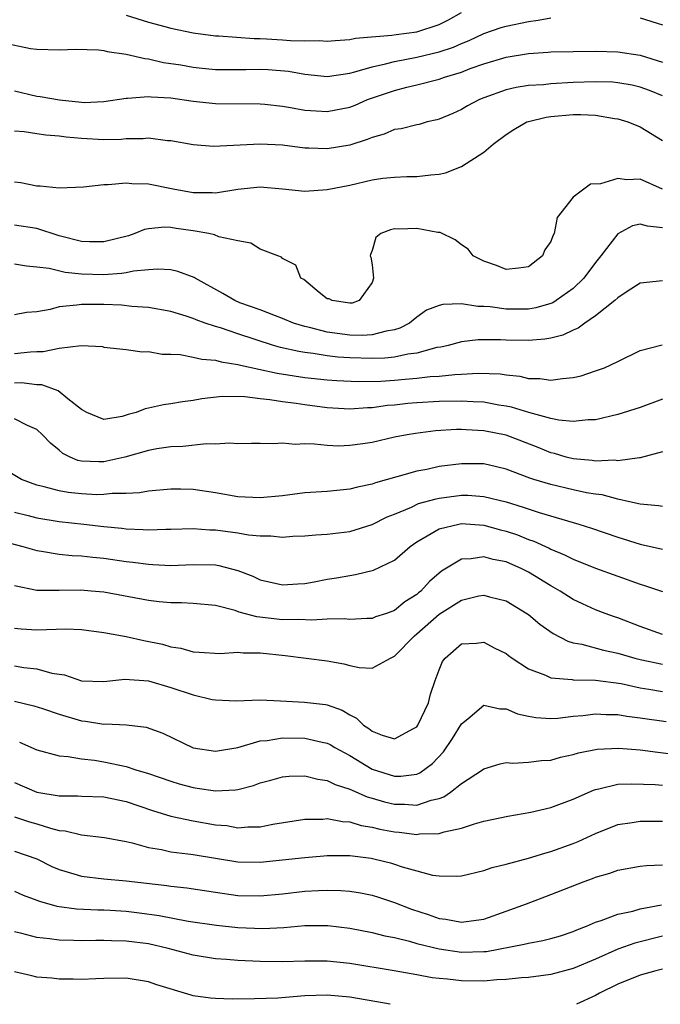
# Model space of a CAD drawing. Units: inches. Extents: x 2667000 to 2670000, y 1560000 to 1561272.
# Drawn here: x 2667849 to 2667907, y 1560000 to 1560088 of the extents above; entities that cross this region are included whole.
import ezdxf

# ---------------------------------------------------------------- set-up
doc = ezdxf.new("R2010")
doc.units = ezdxf.units.IN
doc.header["$MEASUREMENT"] = 0
doc.layers.add('LD26671560_2ft', color=115, linetype='Continuous')

msp = doc.modelspace()

# ---------------------------------------------------------------- linework, layer by layer
at = {"layer": 'LD26671560_2ft'}
for points, elevation in [([(2667847.894, 1560086.106), (2667850.424, 1560085.575), (2667851, 1560085.508), (2667853, 1560085.464), (2667854.484, 1560085.516), (2667856.534, 1560085.467), (2667857, 1560085.388), (2667857.296, 1560085.296), (2667859, 1560085.084), (2667860.669, 1560084.669), (2667861, 1560084.65), (2667862.337, 1560084.337), (2667863.892, 1560084.108), (2667865, 1560083.905), (2667865.811, 1560083.811), (2667867, 1560083.702), (2667867.687, 1560083.687), (2667869.707, 1560083.707), (2667871, 1560083.738), (2667871.704, 1560083.704), (2667873.538, 1560083.538), (2667875, 1560083.269), (2667877, 1560083.08), (2667879, 1560083.369), (2667879.476, 1560083.476), (2667881, 1560083.94), (2667882.201, 1560084.201), (2667883, 1560084.427), (2667885, 1560084.794), (2667887, 1560085.267), (2667888.289, 1560085.711), (2667889, 1560086.036), (2667889.695, 1560086.305), (2667891, 1560086.927), (2667892.544, 1560087.456), (2667893, 1560087.591), (2667895, 1560088.002), (2667895.881, 1560088.119), (2667897, 1560088.333)], 8428), ([(2667859, 1560088.548), (2667861, 1560087.947), (2667862.461, 1560087.539), (2667863, 1560087.396), (2667865, 1560086.969), (2667867, 1560086.725), (2667867.282, 1560086.718), (2667870.459, 1560086.459), (2667871, 1560086.464), (2667871.562, 1560086.438), (2667873, 1560086.354), (2667873.718, 1560086.283), (2667875, 1560086.265), (2667876.287, 1560086.287), (2667877, 1560086.236), (2667877.698, 1560086.302), (2667879, 1560086.369), (2667879.511, 1560086.489), (2667882.76, 1560086.76), (2667883.164, 1560086.836), (2667885, 1560087.065), (2667887, 1560087.715), (2667887.853, 1560088.147), (2667889, 1560088.794)], 8430), ([(2667905, 1560088.325), (2667907, 1560087.708)], 8428), ([(2667849, 1560081.778), (2667851, 1560081.322), (2667851.294, 1560081.294), (2667853.033, 1560080.967), (2667855, 1560080.768), (2667855.244, 1560080.756), (2667857, 1560080.818), (2667859, 1560081.131), (2667859.122, 1560081.122), (2667861, 1560081.288), (2667861.25, 1560081.25), (2667863, 1560081.151), (2667865, 1560080.864), (2667867, 1560080.654), (2667871, 1560080.619), (2667871.414, 1560080.585), (2667873, 1560080.404), (2667873.699, 1560080.301), (2667875, 1560080.06), (2667875.987, 1560079.987), (2667877, 1560079.933), (2667879, 1560080.331), (2667879.483, 1560080.517), (2667880.601, 1560081), (2667883, 1560081.831), (2667884.113, 1560082.113), (2667885, 1560082.319), (2667887, 1560082.831), (2667887.472, 1560083), (2667889, 1560083.463), (2667889.772, 1560083.772), (2667891, 1560084.212), (2667893, 1560084.811), (2667895, 1560085.13), (2667896.764, 1560085.236), (2667897, 1560085.272), (2667899, 1560085.322), (2667901, 1560085.339), (2667903, 1560085.272), (2667905, 1560084.971), (2667907, 1560084.341)], 8426), ([(2667907, 1560081.353), (2667905.821, 1560081.821), (2667905, 1560082.125), (2667904.288, 1560082.288), (2667903, 1560082.513), (2667902.55, 1560082.551), (2667901, 1560082.597), (2667899, 1560082.521), (2667897, 1560082.417), (2667896.336, 1560082.336), (2667895, 1560082.259), (2667893.908, 1560082.092), (2667893, 1560081.862), (2667891, 1560081.152), (2667890.624, 1560081), (2667889.558, 1560080.442), (2667889, 1560080.116), (2667888.23, 1560079.77), (2667887, 1560079.247), (2667886.813, 1560079.187), (2667885.948, 1560079), (2667885.214, 1560078.786), (2667885, 1560078.745), (2667883.616, 1560078.384), (2667883, 1560078.312), (2667882.088, 1560077.912), (2667881, 1560077.616), (2667880.578, 1560077.422), (2667879, 1560076.914), (2667877, 1560076.588), (2667875.337, 1560076.663), (2667875, 1560076.662), (2667873, 1560076.91), (2667871, 1560077.018), (2667866.809, 1560076.809), (2667865, 1560076.938), (2667863, 1560077.296), (2667862.686, 1560077.314), (2667861, 1560077.537), (2667860.523, 1560077.477), (2667859, 1560077.485), (2667858.565, 1560077.435), (2667857, 1560077.404), (2667855, 1560077.507), (2667853.624, 1560077.624), (2667853, 1560077.731), (2667851.804, 1560077.804), (2667851, 1560077.951), (2667849.882, 1560078.118), (2667849, 1560078.186)], 8424), ([(2667849, 1560073.634), (2667849.569, 1560073.569), (2667851, 1560073.291), (2667851.29, 1560073.29), (2667853, 1560073.102), (2667855.187, 1560073.187), (2667857, 1560073.399), (2667857.397, 1560073.397), (2667859, 1560073.559), (2667859.498, 1560073.498), (2667861, 1560073.455), (2667863.213, 1560073), (2667865, 1560072.681), (2667866.686, 1560072.686), (2667867, 1560072.666), (2667868.991, 1560072.992), (2667871, 1560073.182), (2667873, 1560073.008), (2667875, 1560072.813), (2667877, 1560072.95), (2667879, 1560073.353), (2667881, 1560073.812), (2667881.957, 1560073.957), (2667883, 1560074.068), (2667884.107, 1560074.107), (2667885, 1560074.107), (2667886.26, 1560074.261), (2667887, 1560074.32), (2667887.561, 1560074.439), (2667889, 1560075.014), (2667891, 1560076.307), (2667891.832, 1560077), (2667893, 1560077.878), (2667893.683, 1560078.317), (2667894.865, 1560079), (2667895, 1560079.052), (2667896.57, 1560079.43), (2667897, 1560079.493), (2667899, 1560079.658), (2667899.674, 1560079.674), (2667901, 1560079.603), (2667902.689, 1560079.311), (2667903, 1560079.276), (2667903.895, 1560079), (2667905, 1560078.56), (2667907, 1560077.352)], 8422), ([(2667907, 1560072.997), (2667905, 1560073.87), (2667903.81, 1560073.81), (2667903, 1560073.951), (2667901.451, 1560073.452), (2667900.562, 1560073.438), (2667899, 1560072.279), (2667897.557, 1560070.443), (2667897.304, 1560069), (2667897.182, 1560068.818), (2667897, 1560068.299), (2667896.451, 1560067.549), (2667896.246, 1560067), (2667895, 1560066.029), (2667894.103, 1560065.897), (2667893, 1560065.794), (2667892.15, 1560066.15), (2667891, 1560066.534), (2667890.061, 1560067), (2667889.604, 1560067.604), (2667889, 1560068.01), (2667888.443, 1560068.443), (2667887.098, 1560069.098), (2667886.897, 1560069.103), (2667885, 1560069.464), (2667883.412, 1560069.412), (2667883, 1560069.418), (2667882.654, 1560069.346), (2667881.778, 1560069), (2667881.349, 1560068.65), (2667881, 1560067.48), (2667880.858, 1560067.142), (2667880.837, 1560067), (2667880.881, 1560066.881), (2667881, 1560066.207), (2667881.144, 1560065), (2667881, 1560064.626), (2667879.861, 1560063), (2667879.214, 1560062.786), (2667879, 1560062.767), (2667878.812, 1560062.812), (2667877.424, 1560063), (2667877.157, 1560063.157), (2667877, 1560063.171), (2667876.275, 1560063.725), (2667874.884, 1560064.884), (2667874.622, 1560065), (2667874.168, 1560066.168), (2667873, 1560066.78), (2667872.887, 1560066.888), (2667872.568, 1560067), (2667871, 1560067.625), (2667870.162, 1560068.162), (2667869, 1560068.365), (2667867.279, 1560068.721), (2667866.9, 1560068.9), (2667866.406, 1560069), (2667865, 1560069.24), (2667863.465, 1560069.465), (2667863, 1560069.548), (2667862.427, 1560069.573), (2667861, 1560069.439), (2667860.633, 1560069.368), (2667859.773, 1560069), (2667859.194, 1560068.806), (2667857, 1560068.254), (2667855.73, 1560068.27), (2667855, 1560068.304), (2667853, 1560068.817), (2667851, 1560069.451), (2667849, 1560069.76)], 8420), ([(2667907, 1560069.509), (2667905.659, 1560069.659), (2667905, 1560069.858), (2667904.314, 1560069.686), (2667903, 1560068.985), (2667901.471, 1560067), (2667901, 1560066.418), (2667899.957, 1560065), (2667899, 1560064.102), (2667897.473, 1560063), (2667897.182, 1560062.818), (2667897, 1560062.75), (2667895.648, 1560062.352), (2667895, 1560062.244), (2667893, 1560062.233), (2667891.563, 1560062.437), (2667891, 1560062.472), (2667890.469, 1560062.469), (2667889, 1560062.71), (2667887.338, 1560062.662), (2667887, 1560062.572), (2667885.864, 1560062.136), (2667885, 1560061.536), (2667884.357, 1560061), (2667883.477, 1560060.523), (2667883, 1560060.376), (2667882.28, 1560060.28), (2667881, 1560059.927), (2667880.123, 1560059.877), (2667879, 1560059.923), (2667877, 1560060.193), (2667875.401, 1560060.599), (2667875, 1560060.673), (2667873.97, 1560061), (2667873, 1560061.414), (2667872.355, 1560061.645), (2667871, 1560062.184), (2667869.179, 1560062.82), (2667868.733, 1560063), (2667867.641, 1560063.641), (2667865.164, 1560065), (2667865.07, 1560065.07), (2667863.612, 1560065.612), (2667863, 1560065.749), (2667861.823, 1560065.823), (2667861, 1560065.77), (2667859.648, 1560065.648), (2667859, 1560065.503), (2667858.574, 1560065.426), (2667857, 1560065.323), (2667855, 1560065.386), (2667853.529, 1560065.529), (2667852.118, 1560065.882), (2667851, 1560066.007), (2667850.077, 1560066.077), (2667849, 1560066.253)], 8418), ([(2667907, 1560064.769), (2667905, 1560064.558), (2667903.756, 1560063.756), (2667903, 1560063.242), (2667902.741, 1560063), (2667901, 1560061.639), (2667900.041, 1560061), (2667899.451, 1560060.549), (2667899, 1560060.366), (2667898.085, 1560059.915), (2667897, 1560059.655), (2667896.455, 1560059.545), (2667895, 1560059.438), (2667893, 1560059.473), (2667892.496, 1560059.504), (2667890.508, 1560059.492), (2667889, 1560059.308), (2667887.824, 1560059), (2667887.154, 1560058.846), (2667886.793, 1560058.793), (2667885, 1560058.302), (2667884.203, 1560058.203), (2667883, 1560057.93), (2667882.154, 1560057.846), (2667881, 1560057.816), (2667879, 1560057.888), (2667877.951, 1560057.951), (2667877, 1560058.066), (2667875.73, 1560058.27), (2667875, 1560058.348), (2667874.437, 1560058.437), (2667872.812, 1560058.812), (2667872.191, 1560059), (2667869, 1560060.035), (2667867.429, 1560060.571), (2667867, 1560060.693), (2667866.075, 1560061), (2667865.277, 1560061.277), (2667865, 1560061.414), (2667864.381, 1560061.619), (2667863, 1560062.029), (2667861, 1560062.379), (2667859.509, 1560062.491), (2667858.59, 1560062.59), (2667857, 1560062.659), (2667855, 1560062.664), (2667854.586, 1560062.586), (2667853, 1560062.434), (2667852.203, 1560062.203), (2667851, 1560061.99), (2667850.069, 1560061.931), (2667849, 1560061.72)], 8416), ([(2667849, 1560058.268), (2667850.431, 1560058.431), (2667851, 1560058.451), (2667851.563, 1560058.437), (2667853, 1560058.748), (2667854.971, 1560058.971), (2667856.883, 1560058.882), (2667857, 1560058.851), (2667859, 1560058.619), (2667860.424, 1560058.424), (2667861, 1560058.435), (2667862.215, 1560058.215), (2667863, 1560058.206), (2667863.828, 1560058.172), (2667865, 1560057.952), (2667865.757, 1560057.757), (2667867, 1560057.668), (2667867.514, 1560057.515), (2667869, 1560057.286), (2667869.216, 1560057.216), (2667872.503, 1560056.503), (2667875, 1560056.122), (2667877, 1560055.898), (2667877.839, 1560055.838), (2667879.756, 1560055.756), (2667881.801, 1560055.801), (2667883, 1560055.873), (2667883.977, 1560055.977), (2667885, 1560056.058), (2667886.209, 1560056.209), (2667887, 1560056.254), (2667888.397, 1560056.397), (2667889, 1560056.413), (2667890.511, 1560056.511), (2667892.456, 1560056.456), (2667893, 1560056.37), (2667894.239, 1560056.239), (2667895, 1560056.042), (2667896.021, 1560056.021), (2667897, 1560055.872), (2667898.044, 1560056.044), (2667899, 1560056.118), (2667899.72, 1560056.28), (2667901, 1560056.705), (2667901.808, 1560057), (2667903, 1560057.56), (2667905, 1560058.539), (2667906.964, 1560059.036)], 8414), ([(2667907, 1560054.173), (2667905, 1560053.449), (2667903, 1560052.806), (2667901, 1560052.333), (2667900.333, 1560052.333), (2667899, 1560052.186), (2667897.704, 1560052.296), (2667897, 1560052.454), (2667895.025, 1560052.975), (2667893.472, 1560053.473), (2667893, 1560053.567), (2667892.343, 1560053.657), (2667891, 1560053.917), (2667890.064, 1560053.936), (2667889, 1560054.005), (2667887, 1560053.969), (2667885, 1560053.851), (2667884.217, 1560053.783), (2667883, 1560053.647), (2667882.396, 1560053.604), (2667881, 1560053.412), (2667880.596, 1560053.404), (2667879, 1560053.29), (2667877, 1560053.399), (2667875, 1560053.664), (2667874.205, 1560053.794), (2667873, 1560053.951), (2667871.868, 1560054.131), (2667871, 1560054.21), (2667869.625, 1560054.375), (2667867.594, 1560054.406), (2667865.779, 1560054.221), (2667865, 1560054.064), (2667864.05, 1560053.95), (2667863, 1560053.749), (2667862.333, 1560053.667), (2667861, 1560053.362), (2667860.69, 1560053.31), (2667859.9, 1560053), (2667859.191, 1560052.809), (2667859, 1560052.737), (2667858.634, 1560052.634), (2667857, 1560052.368), (2667855.482, 1560053), (2667855, 1560053.265), (2667853.777, 1560054.223), (2667852.928, 1560054.927), (2667851.465, 1560055.465), (2667851, 1560055.476), (2667849.638, 1560055.638), (2667849, 1560055.618)], 8412), ([(2667907, 1560049.472), (2667905, 1560048.934), (2667904.938, 1560048.938), (2667903, 1560048.672), (2667902.712, 1560048.712), (2667901, 1560048.644), (2667900.696, 1560048.697), (2667899, 1560048.838), (2667898.376, 1560049), (2667897.317, 1560049.317), (2667897, 1560049.387), (2667895.865, 1560049.865), (2667893, 1560050.954), (2667891, 1560051.356), (2667889.426, 1560051.426), (2667889, 1560051.457), (2667888.549, 1560051.452), (2667886.668, 1560051.332), (2667884.881, 1560051.119), (2667884.158, 1560051), (2667883, 1560050.769), (2667881, 1560050.315), (2667880.185, 1560050.184), (2667879, 1560050.022), (2667877.986, 1560049.986), (2667877, 1560050.021), (2667875.84, 1560050.16), (2667875, 1560050.171), (2667874.132, 1560050.132), (2667873, 1560050.246), (2667872.183, 1560050.183), (2667871, 1560050.218), (2667870.218, 1560050.218), (2667869, 1560050.186), (2667868.246, 1560050.246), (2667867, 1560050.138), (2667866.18, 1560050.181), (2667864.069, 1560049.931), (2667863, 1560049.908), (2667861.731, 1560049.731), (2667861, 1560049.598), (2667858.877, 1560049), (2667857, 1560048.566), (2667856.559, 1560048.559), (2667855, 1560048.62), (2667854.681, 1560048.681), (2667853.986, 1560049), (2667853.327, 1560049.327), (2667853, 1560049.629), (2667852.235, 1560050.235), (2667851.522, 1560051), (2667851, 1560051.466), (2667850.169, 1560051.831), (2667849, 1560052.424)], 8410), ([(2667907, 1560044.559), (2667906.633, 1560044.633), (2667905, 1560044.772), (2667904.04, 1560045), (2667903, 1560045.224), (2667901.601, 1560045.601), (2667901, 1560045.668), (2667900.198, 1560045.802), (2667899, 1560046.068), (2667897, 1560046.526), (2667895.469, 1560047), (2667895.115, 1560047.115), (2667893, 1560047.926), (2667892.136, 1560048.136), (2667891, 1560048.377), (2667890.393, 1560048.393), (2667889, 1560048.401), (2667887, 1560048.144), (2667885.89, 1560047.89), (2667885, 1560047.727), (2667883.215, 1560047.215), (2667881.308, 1560046.692), (2667881, 1560046.564), (2667879.698, 1560046.303), (2667879, 1560046.111), (2667877, 1560045.921), (2667875, 1560045.784), (2667873, 1560045.53), (2667871, 1560045.347), (2667869, 1560045.446), (2667867, 1560045.781), (2667865, 1560046.084), (2667863.886, 1560046.114), (2667863, 1560046.129), (2667861, 1560045.946), (2667860.196, 1560045.804), (2667859, 1560045.739), (2667857.739, 1560045.739), (2667857, 1560045.634), (2667856.375, 1560045.625), (2667855, 1560045.694), (2667853.819, 1560045.819), (2667853, 1560045.96), (2667851.656, 1560046.344), (2667851, 1560046.479), (2667849.634, 1560047), (2667847.98, 1560047.98)], 8408), ([(2667849, 1560044.06), (2667850.237, 1560043.763), (2667851, 1560043.559), (2667853, 1560043.241), (2667855.201, 1560043), (2667857, 1560042.784), (2667858.62, 1560042.62), (2667859, 1560042.567), (2667860.522, 1560042.522), (2667861, 1560042.473), (2667862.54, 1560042.54), (2667863, 1560042.533), (2667865, 1560042.591), (2667866.484, 1560042.484), (2667867, 1560042.481), (2667869, 1560042.227), (2667869.954, 1560042.046), (2667871, 1560041.946), (2667871.955, 1560041.956), (2667873, 1560041.834), (2667873.908, 1560041.908), (2667875, 1560041.947), (2667875.967, 1560042.033), (2667877, 1560042.098), (2667879, 1560042.337), (2667881, 1560042.956), (2667882.366, 1560043.634), (2667883, 1560043.88), (2667884.522, 1560044.521), (2667885.172, 1560044.828), (2667886.73, 1560045.27), (2667887, 1560045.323), (2667889, 1560045.586), (2667889.574, 1560045.574), (2667891, 1560045.479), (2667893, 1560044.977), (2667894.521, 1560044.521), (2667895.958, 1560044.042), (2667899.513, 1560043), (2667900.636, 1560042.636), (2667903, 1560041.82), (2667905, 1560041.188), (2667907, 1560040.751)], 8406), ([(2667847, 1560041.691), (2667849.76, 1560041), (2667851, 1560040.629), (2667851.422, 1560040.578), (2667853, 1560040.29), (2667854.169, 1560040.169), (2667855, 1560040.143), (2667856.022, 1560040.022), (2667857, 1560039.945), (2667859, 1560039.658), (2667859.599, 1560039.599), (2667861, 1560039.396), (2667861.391, 1560039.391), (2667863, 1560039.302), (2667865, 1560039.385), (2667867, 1560039.344), (2667867.3, 1560039.3), (2667869, 1560038.848), (2667870.324, 1560038.324), (2667871, 1560038.008), (2667873, 1560037.543), (2667874.348, 1560037.652), (2667875, 1560037.681), (2667875.824, 1560037.824), (2667877, 1560038.053), (2667877.817, 1560038.183), (2667879, 1560038.402), (2667879.525, 1560038.475), (2667881.125, 1560038.875), (2667883, 1560039.768), (2667884.401, 1560041), (2667885, 1560041.415), (2667885.931, 1560041.932), (2667887, 1560042.586), (2667888.757, 1560043), (2667889, 1560043.043), (2667891, 1560042.907), (2667892.496, 1560042.496), (2667893, 1560042.376), (2667894.026, 1560042.026), (2667895, 1560041.63), (2667895.472, 1560041.472), (2667896.838, 1560040.837), (2667897, 1560040.747), (2667898.238, 1560040.238), (2667899, 1560039.848), (2667901, 1560039.058), (2667905, 1560037.606), (2667905.478, 1560037.478), (2667907, 1560036.959)], 8404), ([(2667907, 1560033.117), (2667905, 1560033.833), (2667903, 1560034.606), (2667902.699, 1560034.699), (2667901.861, 1560035), (2667901, 1560035.328), (2667899.844, 1560035.844), (2667899, 1560036.249), (2667897.836, 1560037), (2667897, 1560037.468), (2667895, 1560038.692), (2667894.393, 1560039), (2667893, 1560039.608), (2667891.827, 1560039.827), (2667891, 1560040.063), (2667889.88, 1560039.879), (2667889, 1560039.868), (2667887.21, 1560038.789), (2667886.143, 1560037.857), (2667885.372, 1560037), (2667885.162, 1560036.838), (2667885, 1560036.687), (2667883.951, 1560036.049), (2667883, 1560035.256), (2667882.284, 1560035), (2667881.318, 1560034.682), (2667881, 1560034.54), (2667880.532, 1560034.532), (2667879, 1560034.448), (2667878.507, 1560034.506), (2667877, 1560034.476), (2667875.612, 1560034.388), (2667874.461, 1560034.461), (2667873, 1560034.433), (2667870.688, 1560034.688), (2667869.121, 1560035.121), (2667868.753, 1560035.247), (2667867, 1560035.697), (2667865, 1560035.895), (2667863.947, 1560035.946), (2667863, 1560035.948), (2667861.965, 1560036.035), (2667861, 1560036.153), (2667857, 1560036.902), (2667855.863, 1560037), (2667854.93, 1560037.07), (2667853, 1560037.035), (2667851, 1560037.056), (2667849, 1560037.473)], 8402), ([(2667849, 1560033.668), (2667849.612, 1560033.612), (2667851, 1560033.528), (2667853.61, 1560033.61), (2667855, 1560033.547), (2667857, 1560033.298), (2667859, 1560032.938), (2667860.574, 1560032.573), (2667862.238, 1560032.238), (2667863, 1560031.998), (2667863.889, 1560031.889), (2667865, 1560031.563), (2667865.542, 1560031.542), (2667867.406, 1560031.406), (2667869, 1560031.52), (2667869.459, 1560031.459), (2667871, 1560031.473), (2667873.239, 1560031.239), (2667877, 1560030.75), (2667878.488, 1560030.488), (2667879, 1560030.347), (2667879.84, 1560030.161), (2667881, 1560030.108), (2667882.647, 1560031), (2667883, 1560031.158), (2667884.796, 1560033), (2667885, 1560033.161), (2667887, 1560034.929), (2667889, 1560036.183), (2667890.561, 1560036.561), (2667891, 1560036.629), (2667891.525, 1560036.475), (2667893, 1560036.134), (2667894.848, 1560035), (2667895, 1560034.892), (2667896.028, 1560034.028), (2667897.208, 1560033.208), (2667898.511, 1560032.511), (2667899, 1560032.377), (2667899.764, 1560032.236), (2667901.699, 1560031.699), (2667903, 1560031.439), (2667904.512, 1560031), (2667905, 1560030.876), (2667907, 1560030.442)], 8400), ([(2667849, 1560030.297), (2667849.857, 1560030.143), (2667851, 1560030.023), (2667852.351, 1560029.649), (2667853, 1560029.569), (2667853.488, 1560029.487), (2667855, 1560028.969), (2667857, 1560028.902), (2667858.885, 1560029.115), (2667861, 1560028.955), (2667863, 1560028.369), (2667865, 1560027.704), (2667866.699, 1560027.301), (2667867, 1560027.246), (2667868.836, 1560027.164), (2667871, 1560027.251), (2667872.821, 1560027.179), (2667874.949, 1560027.051), (2667876.845, 1560026.845), (2667877, 1560026.815), (2667878.335, 1560026.335), (2667879, 1560025.919), (2667879.615, 1560025.616), (2667880.237, 1560025), (2667880.7, 1560024.7), (2667881, 1560024.455), (2667881.897, 1560024.103), (2667883, 1560023.783), (2667884.709, 1560024.709), (2667885, 1560024.848), (2667885.114, 1560025), (2667886.053, 1560027), (2667886.242, 1560027.758), (2667886.653, 1560029), (2667887, 1560029.949), (2667887.31, 1560030.689), (2667887.553, 1560031), (2667889, 1560032.269), (2667890.339, 1560032.339), (2667891, 1560032.41), (2667891.925, 1560031.925), (2667893, 1560031.398), (2667893.224, 1560031.225), (2667893.554, 1560031), (2667895, 1560030.038), (2667896.535, 1560029.465), (2667897, 1560029.241), (2667898.917, 1560029.083), (2667899, 1560029.061), (2667900.991, 1560029.009), (2667903.288, 1560028.712), (2667905, 1560028.349), (2667905.771, 1560028.229), (2667907, 1560028)], 8398), ([(2667849, 1560027.154), (2667850.729, 1560026.729), (2667851.519, 1560026.481), (2667853, 1560025.963), (2667855, 1560025.381), (2667855.361, 1560025.361), (2667857, 1560025.095), (2667857.107, 1560025.107), (2667859.021, 1560025.021), (2667860.802, 1560024.802), (2667862.287, 1560024.287), (2667865, 1560022.978), (2667867, 1560022.66), (2667869.003, 1560023.003), (2667871, 1560023.585), (2667871.628, 1560023.628), (2667873, 1560023.859), (2667875, 1560023.838), (2667876.526, 1560023.475), (2667877, 1560023.387), (2667877.257, 1560023.257), (2667877.67, 1560023), (2667879, 1560022.281), (2667881, 1560021.061), (2667883, 1560020.426), (2667883.573, 1560020.427), (2667885, 1560020.62), (2667885.272, 1560020.728), (2667886.426, 1560021.574), (2667887.4, 1560022.6), (2667888.207, 1560023.793), (2667889, 1560025.11), (2667889.567, 1560025.567), (2667891, 1560026.775), (2667892.449, 1560026.449), (2667893, 1560026.451), (2667894.018, 1560026.018), (2667895, 1560025.784), (2667895.671, 1560025.671), (2667897, 1560025.583), (2667897.626, 1560025.626), (2667899, 1560025.798), (2667899.864, 1560025.864), (2667901, 1560026.006), (2667901.943, 1560025.943), (2667903, 1560025.933), (2667903.797, 1560025.796), (2667905, 1560025.662), (2667907.316, 1560025.316)], 8396), ([(2667849.462, 1560023.462), (2667851, 1560022.797), (2667853, 1560022.241), (2667853.807, 1560022.193), (2667855, 1560021.964), (2667856.157, 1560021.844), (2667857, 1560021.698), (2667859, 1560021.281), (2667859.871, 1560021), (2667861, 1560020.663), (2667863, 1560019.979), (2667863.749, 1560019.749), (2667865, 1560019.407), (2667865.362, 1560019.362), (2667867, 1560019.106), (2667868.792, 1560019.208), (2667869, 1560019.245), (2667870.402, 1560019.598), (2667871, 1560019.832), (2667871.931, 1560020.069), (2667873, 1560020.366), (2667873.582, 1560020.418), (2667875, 1560020.448), (2667876.148, 1560020.148), (2667877, 1560020.049), (2667877.691, 1560019.691), (2667879, 1560019.276), (2667880.569, 1560018.569), (2667881, 1560018.458), (2667882.118, 1560018.119), (2667883, 1560017.916), (2667883.917, 1560017.917), (2667885, 1560017.835), (2667886.283, 1560018.283), (2667887, 1560018.433), (2667887.419, 1560018.581), (2667888.028, 1560019), (2667889, 1560019.757), (2667890.898, 1560021), (2667891, 1560021.089), (2667892.457, 1560021.542), (2667893, 1560021.649), (2667893.588, 1560021.588), (2667895, 1560021.675), (2667896.159, 1560021.841), (2667897, 1560021.864), (2667897.875, 1560022.125), (2667899, 1560022.358), (2667899.484, 1560022.516), (2667901.152, 1560022.848), (2667903.052, 1560022.948), (2667905, 1560022.794), (2667906.566, 1560022.566), (2667907.533, 1560022.466)], 8394), ([(2667849, 1560019.847), (2667850.999, 1560018.999), (2667853, 1560018.656), (2667854.665, 1560018.665), (2667855, 1560018.641), (2667857, 1560018.567), (2667859, 1560018.147), (2667861.348, 1560017.348), (2667863, 1560016.836), (2667865, 1560016.428), (2667867, 1560016.082), (2667867.995, 1560015.995), (2667869, 1560015.812), (2667869.891, 1560015.891), (2667871, 1560015.897), (2667872.117, 1560016.117), (2667875, 1560016.578), (2667876.59, 1560016.589), (2667877, 1560016.623), (2667878.361, 1560016.361), (2667879, 1560016.331), (2667880.02, 1560016.02), (2667881, 1560015.871), (2667881.694, 1560015.694), (2667883, 1560015.449), (2667883.419, 1560015.419), (2667885, 1560015.206), (2667885.25, 1560015.25), (2667887, 1560015.293), (2667887.453, 1560015.454), (2667889, 1560015.778), (2667890.173, 1560016.173), (2667891, 1560016.387), (2667893.151, 1560016.849), (2667895.203, 1560017.203), (2667897, 1560017.625), (2667899, 1560018.366), (2667900.819, 1560019.181), (2667901, 1560019.238), (2667901.283, 1560019.283), (2667903, 1560019.702), (2667904.248, 1560019.752), (2667906.329, 1560019.671), (2667907, 1560019.608)], 8392), ([(2667849, 1560016.772), (2667850.35, 1560016.35), (2667851, 1560016.169), (2667852.236, 1560015.764), (2667853, 1560015.573), (2667853.534, 1560015.534), (2667855, 1560015.165), (2667857.066, 1560014.934), (2667859, 1560014.58), (2667859.529, 1560014.471), (2667861, 1560014.047), (2667862.154, 1560013.846), (2667863, 1560013.641), (2667864.532, 1560013.469), (2667865, 1560013.398), (2667869, 1560012.742), (2667871, 1560012.716), (2667875, 1560013.155), (2667876.696, 1560013.304), (2667877, 1560013.327), (2667877.311, 1560013.311), (2667879, 1560013.316), (2667880.927, 1560013.073), (2667881.277, 1560013), (2667882.659, 1560012.659), (2667883, 1560012.556), (2667883.683, 1560012.317), (2667885, 1560011.945), (2667886.424, 1560011.577), (2667887, 1560011.492), (2667888.536, 1560011.464), (2667889, 1560011.506), (2667891, 1560011.978), (2667891.752, 1560012.248), (2667893, 1560012.552), (2667895, 1560013.095), (2667896.456, 1560013.544), (2667897, 1560013.678), (2667899, 1560014.39), (2667899.435, 1560014.565), (2667901, 1560015.299), (2667903, 1560016.103), (2667904.282, 1560016.282), (2667905, 1560016.411), (2667907, 1560016.409)], 8390), ([(2667849, 1560013.722), (2667851, 1560013.022), (2667852.339, 1560012.339), (2667853, 1560012.058), (2667854.307, 1560011.692), (2667855, 1560011.477), (2667857, 1560011.234), (2667859, 1560011.051), (2667862.643, 1560010.643), (2667863, 1560010.586), (2667864.435, 1560010.435), (2667867, 1560010.038), (2667869, 1560009.751), (2667871, 1560009.699), (2667873, 1560009.901), (2667875, 1560010.126), (2667876.198, 1560010.198), (2667877, 1560010.222), (2667878.196, 1560010.196), (2667879, 1560010.126), (2667879.971, 1560009.971), (2667881, 1560009.763), (2667881.583, 1560009.583), (2667883, 1560009.111), (2667884.518, 1560008.518), (2667886.028, 1560008.027), (2667887, 1560007.684), (2667887.618, 1560007.618), (2667889, 1560007.348), (2667889.42, 1560007.419), (2667891, 1560007.619), (2667893, 1560008.329), (2667894.824, 1560009), (2667897, 1560009.82), (2667899.989, 1560011), (2667900.734, 1560011.266), (2667901, 1560011.378), (2667902.266, 1560011.734), (2667903, 1560012.005), (2667905, 1560012.365), (2667905.563, 1560012.437), (2667907, 1560012.498)], 8388), ([(2667849, 1560010.123), (2667849.783, 1560009.783), (2667851, 1560009.333), (2667851.232, 1560009.232), (2667852.801, 1560008.801), (2667854.555, 1560008.555), (2667856.451, 1560008.451), (2667857, 1560008.448), (2667857.576, 1560008.424), (2667859, 1560008.335), (2667860.201, 1560008.202), (2667861.961, 1560007.961), (2667864.559, 1560007.44), (2667867.072, 1560007.072), (2667869, 1560006.869), (2667871.221, 1560006.779), (2667873.114, 1560006.886), (2667875, 1560007.061), (2667877.06, 1560007.061), (2667879, 1560006.822), (2667881, 1560006.441), (2667882.138, 1560006.138), (2667883, 1560005.973), (2667884.353, 1560005.647), (2667885, 1560005.452), (2667887, 1560004.963), (2667889, 1560004.671), (2667891, 1560004.719), (2667891.259, 1560004.74), (2667894.628, 1560005.372), (2667895, 1560005.483), (2667896.297, 1560005.703), (2667897, 1560005.887), (2667897.858, 1560006.142), (2667899, 1560006.509), (2667899.329, 1560006.671), (2667900.202, 1560007), (2667901, 1560007.353), (2667901.503, 1560007.502), (2667903, 1560008.072), (2667904.349, 1560008.349), (2667905, 1560008.537), (2667906.909, 1560008.91)], 8386), ([(2667907, 1560006.091), (2667904.528, 1560005.472), (2667903, 1560004.939), (2667901, 1560004.035), (2667899, 1560003.192), (2667897, 1560002.677), (2667895, 1560002.41), (2667894.37, 1560002.37), (2667893, 1560002.211), (2667892.178, 1560002.179), (2667891, 1560002.078), (2667889, 1560002.093), (2667887.75, 1560002.25), (2667887, 1560002.301), (2667886.383, 1560002.383), (2667885, 1560002.653), (2667882.992, 1560003.008), (2667879, 1560003.652), (2667877, 1560003.863), (2667875, 1560003.866), (2667873, 1560003.801), (2667871, 1560003.829), (2667869, 1560003.937), (2667867.976, 1560004.024), (2667867, 1560004.083), (2667865, 1560004.386), (2667862.756, 1560005), (2667861, 1560005.412), (2667859, 1560005.667), (2667857.685, 1560005.686), (2667857, 1560005.716), (2667856.28, 1560005.72), (2667855, 1560005.686), (2667854.276, 1560005.724), (2667853, 1560005.731), (2667852.13, 1560005.87), (2667851, 1560005.974), (2667849.657, 1560006.343), (2667849, 1560006.495)], 8384), ([(2667882.61, 1560000), (2667882.109, 1560000.109), (2667879, 1560000.637), (2667877, 1560000.824), (2667875, 1560000.753), (2667872.561, 1560000.561), (2667870.482, 1560000.482), (2667868.474, 1560000.474), (2667867, 1560000.516), (2667866.555, 1560000.555), (2667865, 1560000.769), (2667864.807, 1560000.807), (2667861.75, 1560001.75), (2667861, 1560002.014), (2667859, 1560002.327), (2667857, 1560002.308), (2667856.289, 1560002.289), (2667855, 1560002.227), (2667854.262, 1560002.262), (2667853, 1560002.249), (2667852.344, 1560002.344), (2667851, 1560002.431), (2667850.557, 1560002.557), (2667849, 1560002.899)], 8382), ([(2667907, 1560003.159), (2667906.391, 1560003), (2667905, 1560002.6), (2667903, 1560001.815), (2667901.369, 1560001), (2667901, 1560000.801), (2667899.309, 1560000)], 8382)]:
    msp.add_lwpolyline(points, dxfattribs=dict(at, elevation=elevation))

doc.saveas('drawing.dxf')
